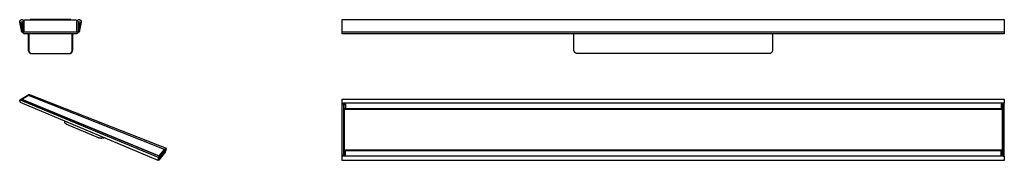
# Model space of a CAD drawing. Units: millimetres. Extents: x -252 to 789, y -89 to 60.
import ezdxf

# ---------------------------------------------------------------- set-up
doc = ezdxf.new("R2010")
doc.units = ezdxf.units.MM
doc.header["$MEASUREMENT"] = 0
doc.layers.add('Default', color=7, linetype='Continuous', true_color=0x000000)

msp = doc.modelspace()

# ---------------------------------------------------------------- linework, layer by layer
at = {"layer": 'Default', "color": 7, "true_color": 0xffffff}
for p, q in [((-251.8, 58.6), (-251.7, 58.7)), ((-251.8, 58.5), (-251.8, 58.6)), ((-251.8, 58.4), (-251.8, 58.5)), ((-251.8, 58.5), (-251.8, 58.5)), ((-251.8, 58.3), (-251.8, 58.4)), ((-251.8, 58.2), (-251.8, 58.3)), ((-251.8, 58.1), (-251.8, 58.2)), ((-251.8, 58.2), (-251.8, 58.2)), ((-251.8, 58), (-251.8, 58.1)), ((-251.8, 57.9), (-251.8, 58)), ((-251.8, 57.8), (-251.8, 57.9)), ((-251.8, 57.7), (-251.8, 57.8)), ((-251.8, 57.8), (-251.8, 57.8)), ((-251.8, 57.6), (-251.8, 57.7)), ((-249.7, 46.9), (-251.8, 57.6)), ((-251.7, 58.9), (-251.6, 59)), ((-251.7, 58.8), (-251.7, 58.9)), ((-251.7, 58.9), (-251.7, 58.9)), ((-251.7, 58.7), (-251.7, 58.8)), ((-251.6, 59), (-251.6, 59.1)), ((-251.6, 59.1), (-251.5, 59.1)), ((-251.5, 59.2), (-251.5, 59.3)), ((-251.5, 59.3), (-251.4, 59.3)), ((-251.5, 59.1), (-251.5, 59.2)), ((-251.4, 59.4), (-251.3, 59.5)), ((-251.4, 59.3), (-251.4, 59.4)), ((-251.3, 59.5), (-251.2, 59.6)), ((-251.3, 59.5), (-251.3, 59.5)), ((-251.2, 59.6), (-251.1, 59.7)), ((-251.2, 59.6), (-251.2, 59.6)), ((-251.1, 59.7), (-251.1, 59.8)), ((-251.1, 59.8), (-251, 59.8)), ((-251, 59.8), (-250.9, 59.9)), ((-250.9, 59.9), (-250.9, 59.9)), ((-250.9, 59.9), (-250.8, 59.9)), ((-250.8, 59.9), (-250.7, 60)), ((-250.7, 60), (-250.6, 60.1)), ((-250.7, 60), (-250.7, 60)), ((-250.6, 60.1), (-250.5, 60.1)), ((-248.5, 58), (-250.6, 57.8)), ((-250.6, 57.8), (-248.5, 47.1)), ((-250.5, 60.1), (-250.4, 60.2)), ((-250.5, 60.1), (-250.5, 60.1)), ((-250.4, 60.2), (-250.3, 60.2)), ((-250.3, 60.2), (-250.2, 60.2)), ((-250.2, 60.2), (-250.1, 60.3)), ((-250.2, 60.2), (-250.2, 60.2)), ((-250.1, 60.3), (-250, 60.3)), ((-250, 60.3), (-249.9, 60.3)), ((-249.9, 60.3), (-249.8, 60.3)), ((-249.8, 60.3), (-249.8, 60.3)), ((-249.8, 60.3), (-249.7, 60.3)), ((-249.7, 60.3), (-249.6, 60.3)), ((-249.6, 60.3), (-249.5, 60.3)), ((-249.5, 60.3), (-249.4, 60.3)), ((-249.4, 60.3), (-249.4, 60.3)), ((-249.4, 60.3), (-249.3, 60.3)), ((-249.3, 60.3), (-249.2, 60.3)), ((-249.2, 60.3), (-249.1, 60.3)), ((-249.1, 60.3), (-249.1, 60.3)), ((-249.1, 60.3), (-249, 60.3)), ((-249, 60.3), (-248.9, 60.2)), ((-248.9, 60.2), (-248.8, 60.2)), ((-248.8, 60.2), (-248.7, 60.2)), ((-248.7, 60.2), (-248.7, 60.2)), ((-248.7, 60.2), (-248.6, 60.1)), ((-248.6, 60.1), (-248.5, 60.1)), ((-248.5, 60.1), (-248.5, 60)), ((-248.5, 60), (-248.4, 60)), ((-248.5, 47.5), (-248.5, 58)), ((-248.4, 60), (-248.3, 60)), ((-248.3, 60), (-248.3, 59.9)), ((-248.3, 59.9), (-248.2, 59.9)), ((-248.2, 59.9), (-248.1, 59.8)), ((-248.1, 59.8), (-248.1, 59.8)), ((-248.1, 59.8), (-248, 59.7)), ((-248, 59.7), (-248, 59.7)), ((-248, 59.7), (-247.9, 59.6)), ((-247.9, 59.6), (-247.8, 59.6)), ((-247.8, 59.6), (-247.8, 59.5)), ((-247.8, 59.5), (-247.7, 59.4)), ((-247.7, 59.4), (-247.7, 59.4)), ((-247.7, 59.4), (-247.6, 59.3)), ((-247.6, 59.3), (-247.6, 59.2)), ((-247.6, 59.2), (-247.6, 59.2)), ((-247.6, 59.2), (-247.5, 59.1)), ((-247.5, 59.1), (-247.5, 59)), ((-247.5, 59), (-247.5, 59)), ((-247.5, 59), (-247.4, 58.9)), ((-247.4, 58.9), (-247.4, 58.8)), ((-247.4, 58.8), (-247.4, 58.7)), ((-247.4, 58.7), (-247.3, 58.7)), ((-247.3, 59.1), (-246.3, 60.1)), ((-247.3, 58.1), (-247.3, 59.1)), ((-247.3, 58.7), (-247.3, 58.6)), ((-247.3, 58.6), (-247.3, 58.5)), ((-247.3, 58.5), (-247.3, 58.4)), ((-247.3, 58.4), (-247.3, 58.4)), ((-247.3, 58.4), (-247.3, 58.3)), ((-247.3, 58.3), (-247.3, 58.2)), ((-247.3, 58.2), (-247.3, 58.1)), ((-247.3, 58.1), (-247.3, 58)), ((-247.3, 58), (-247.3, 47.5)), ((-246.3, 60.1), (-192.3, 60.1)), ((-240.7, 60.3), (-240.9, 60.1)), ((-197.8, 60.3), (-240.7, 60.3)), ((-197.6, 60.1), (-197.8, 60.3)), ((-192.3, 60.1), (-191.3, 59.1)), ((-191.3, 59.1), (-191.3, 58.1)), ((-191.3, 58.2), (-191.2, 58.3)), ((-191.3, 58.1), (-191.3, 58.2)), ((-191.3, 58), (-191.3, 58.1)), ((-191.3, 47.5), (-191.3, 58)), ((-191.2, 58.6), (-191.2, 58.7)), ((-191.2, 58.7), (-191.1, 58.7)), ((-191.2, 58.5), (-191.2, 58.6)), ((-191.2, 58.4), (-191.2, 58.5)), ((-191.2, 58.3), (-191.2, 58.4)), ((-191.2, 58.4), (-191.2, 58.4)), ((-191.1, 58.9), (-191.1, 59)), ((-191.1, 59), (-191, 59)), ((-191.1, 58.8), (-191.1, 58.9)), ((-191.1, 58.7), (-191.1, 58.8)), ((-191, 59.1), (-191, 59.2)), ((-191, 59.2), (-190.9, 59.2)), ((-191, 59), (-191, 59.1)), ((-190.9, 59.3), (-190.8, 59.4)), ((-190.9, 59.2), (-190.9, 59.3)), ((-190.8, 59.4), (-190.7, 59.5)), ((-190.8, 59.4), (-190.8, 59.4)), ((-190.7, 59.5), (-190.7, 59.6)), ((-190.7, 59.6), (-190.6, 59.6)), ((-190.6, 59.6), (-190.6, 59.7)), ((-190.6, 59.7), (-190.5, 59.7)), ((-190.5, 59.7), (-190.5, 59.8)), ((-190.5, 59.8), (-190.4, 59.8)), ((-190.4, 59.8), (-190.3, 59.9)), ((-190.3, 59.9), (-190.2, 60)), ((-190.3, 59.9), (-190.3, 59.9)), ((-190.2, 60), (-190.1, 60)), ((-190.1, 60), (-190, 60.1)), ((-190.1, 60), (-190.1, 60)), ((-187.9, 57.8), (-190.1, 58)), ((-190.1, 58), (-190.1, 47.5)), ((-190, 60.1), (-189.9, 60.1)), ((-190, 47.1), (-187.9, 57.8)), ((-189.9, 60.1), (-189.8, 60.2)), ((-189.8, 60.2), (-189.8, 60.2)), ((-189.8, 60.2), (-189.7, 60.2)), ((-189.7, 60.2), (-189.6, 60.2)), ((-189.6, 60.2), (-189.5, 60.3)), ((-189.5, 60.3), (-189.5, 60.3)), ((-189.5, 60.3), (-189.4, 60.3)), ((-189.4, 60.3), (-189.3, 60.3)), ((-189.3, 60.3), (-189.2, 60.3)), ((-189.2, 60.3), (-189.2, 60.3)), ((-189.2, 60.3), (-189.1, 60.3)), ((-189.1, 60.3), (-189, 60.3)), ((-189, 60.3), (-188.9, 60.3)), ((-188.9, 60.3), (-188.8, 60.3)), ((-188.8, 60.3), (-188.8, 60.3)), ((-188.8, 60.3), (-188.7, 60.3)), ((-186.7, 57.6), (-188.8, 46.9)), ((-188.7, 60.3), (-188.6, 60.3)), ((-188.6, 60.3), (-188.5, 60.3)), ((-188.5, 60.3), (-188.4, 60.3)), ((-188.4, 60.3), (-188.4, 60.2)), ((-188.4, 60.2), (-188.3, 60.2)), ((-188.3, 60.2), (-188.2, 60.2)), ((-188.2, 60.2), (-188.1, 60.2)), ((-188.1, 60.2), (-188.1, 60.1)), ((-188.1, 60.1), (-188, 60.1)), ((-188, 60.1), (-187.9, 60.1)), ((-187.9, 60.1), (-187.9, 60)), ((-187.9, 60), (-187.8, 60)), ((-187.8, 60), (-187.7, 59.9)), ((-187.7, 59.9), (-187.7, 59.9)), ((-187.7, 59.9), (-187.6, 59.9)), ((-187.6, 59.9), (-187.5, 59.8)), ((-187.5, 59.8), (-187.5, 59.8)), ((-187.5, 59.8), (-187.4, 59.7)), ((-187.4, 59.7), (-187.3, 59.6)), ((-187.3, 59.6), (-187.3, 59.6)), ((-187.3, 59.6), (-187.2, 59.5)), ((-187.2, 59.5), (-187.2, 59.5)), ((-187.2, 59.5), (-187.1, 59.4)), ((-187.1, 59.4), (-187.1, 59.3)), ((-187.1, 59.3), (-187.1, 59.3)), ((-187.1, 59.3), (-187, 59.2)), ((-187, 59.2), (-187, 59.1)), ((-187, 59.1), (-186.9, 59.1)), ((-186.9, 59.1), (-186.9, 59)), ((-186.9, 59), (-186.9, 58.9)), ((-186.9, 58.9), (-186.8, 58.9)), ((-186.8, 58.9), (-186.8, 58.8)), ((-186.8, 58.8), (-186.8, 58.7)), ((-186.8, 58.7), (-186.8, 58.6)), ((-186.8, 58.6), (-186.7, 58.5)), ((-186.7, 58.5), (-186.7, 58.5)), ((-186.7, 58.5), (-186.7, 58.4)), ((-186.7, 58.4), (-186.7, 58.3)), ((-186.7, 58.3), (-186.7, 58.2)), ((-186.7, 58.2), (-186.7, 58.2)), ((-186.7, 58.2), (-186.7, 58.1)), ((-186.7, 58.1), (-186.7, 58)), ((-186.7, 58), (-186.7, 57.9)), ((-186.7, 57.9), (-186.7, 57.8)), ((-186.7, 57.8), (-186.7, 57.8)), ((-186.7, 57.8), (-186.7, 57.7)), ((-186.7, 57.7), (-186.7, 57.6)), ((89.2, 60.3), (789.2, 60.3)), ((89.2, 46.9), (89.2, 60.3)), ((91.4, 60.3), (786.9, 60.3)), ((789.2, 60.3), (789.2, 46.9)), ((-248.5, 47.1), (-249.7, 46.9)), ((-248.5, 47.4), (-248.5, 47.5)), ((-248.5, 47.5), (-248.5, 47.5)), ((-248.4, 47.3), (-248.5, 47.4)), ((-248.4, 47.2), (-248.4, 47.3)), ((-248.4, 47.1), (-248.4, 47.2)), ((-248.4, 47), (-248.4, 47.1)), ((-248.4, 46.9), (-248.4, 47)), ((-248.4, 47), (-248.4, 47)), ((-248.3, 46.8), (-248.4, 46.9)), ((-248.3, 46.7), (-248.3, 46.8)), ((-248.3, 46.6), (-248.3, 46.7)), ((-248.3, 46.7), (-248.3, 46.7)), ((-248.2, 46.5), (-248.3, 46.6)), ((-248.2, 46.4), (-248.2, 46.5)), ((-248.1, 46.3), (-248.2, 46.4)), ((-248.2, 46.4), (-248.2, 46.4)), ((-248.1, 46.2), (-248.1, 46.3)), ((-248, 46.2), (-248.1, 46.2)), ((-248, 46.1), (-248, 46.2)), ((-247.9, 46), (-248, 46.1)), ((-247.8, 45.9), (-247.9, 46)), ((-247.9, 46), (-247.9, 46)), ((-247.8, 45.8), (-247.8, 45.9)), ((-247.7, 45.8), (-247.8, 45.8)), ((-247.6, 45.7), (-247.7, 45.8)), ((-247.5, 45.6), (-247.6, 45.7)), ((-247.6, 45.7), (-247.6, 45.7)), ((-247.4, 45.6), (-247.5, 45.6)), ((-247.4, 45.5), (-247.4, 45.6)), ((-247.3, 45.5), (-247.4, 45.5)), ((-247.3, 47.5), (-191.3, 47.5)), ((-247.2, 45.4), (-247.3, 45.5)), ((-247.1, 45.4), (-247.2, 45.4)), ((-247.2, 45.4), (-247.2, 45.4)), ((-247, 45.3), (-247.1, 45.4)), ((-246.9, 45.3), (-247, 45.3)), ((-246.8, 45.2), (-246.9, 45.3)), ((-246.9, 45.3), (-246.9, 45.3)), ((-246.7, 45.2), (-246.8, 45.2)), ((-246.6, 45.2), (-246.7, 45.2)), ((-246.5, 45.2), (-246.6, 45.2)), ((-246.4, 45.2), (-246.5, 45.2)), ((-246.5, 45.2), (-246.5, 45.2)), ((-246.3, 45.1), (-246.4, 45.2)), ((-246.2, 45.1), (-246.3, 45.1)), ((-246.1, 45.1), (-246.2, 45.1)), ((-192.5, 45.1), (-246.1, 45.1)), ((-246.1, 45.1), (-246.1, 45.1)), ((-242.7, 45.1), (-242.7, 28.1)), ((-242.3, 45.1), (-242.3, 28.1)), ((-196.3, 28.1), (-196.3, 45.1)), ((-195.8, 28.1), (-195.8, 45.1)), ((-192.4, 45.1), (-192.5, 45.1)), ((-192.3, 45.1), (-192.4, 45.1)), ((-192.2, 45.1), (-192.3, 45.1)), ((-192.1, 45.2), (-192.2, 45.1)), ((-192, 45.2), (-192.1, 45.2)), ((-191.9, 45.2), (-192, 45.2)), ((-192, 45.2), (-192, 45.2)), ((-191.8, 45.2), (-191.9, 45.2)), ((-191.7, 45.3), (-191.8, 45.2)), ((-191.6, 45.3), (-191.7, 45.3)), ((-191.5, 45.3), (-191.6, 45.3)), ((-191.6, 45.3), (-191.6, 45.3)), ((-191.4, 45.4), (-191.5, 45.3)), ((-191.3, 45.4), (-191.4, 45.4)), ((-191.2, 45.5), (-191.3, 45.5)), ((-191.3, 45.5), (-191.3, 45.4)), ((-191.1, 45.5), (-191.2, 45.5)), ((-191, 45.6), (-191.1, 45.5)), ((-190.9, 45.7), (-191, 45.6)), ((-191, 45.6), (-191, 45.6)), ((-190.8, 45.8), (-190.9, 45.8)), ((-190.9, 45.8), (-190.9, 45.7)), ((-190.7, 45.9), (-190.8, 45.8)), ((-190.6, 46), (-190.7, 45.9)), ((-190.7, 45.9), (-190.7, 45.9)), ((-190.5, 46.1), (-190.6, 46.1)), ((-190.6, 46.1), (-190.6, 46)), ((-190.4, 46.3), (-190.5, 46.2)), ((-190.5, 46.2), (-190.5, 46.1)), ((-190.3, 46.4), (-190.4, 46.3)), ((-190.4, 46.3), (-190.4, 46.3)), ((-190.2, 46.6), (-190.3, 46.6)), ((-190.3, 46.6), (-190.3, 46.5)), ((-190.3, 46.5), (-190.3, 46.4)), ((-190.1, 47), (-190.2, 46.9)), ((-190.2, 46.9), (-190.2, 46.8)), ((-190.2, 46.8), (-190.2, 46.7)), ((-190.2, 46.7), (-190.2, 46.6)), ((-190.1, 47.5), (-190.1, 47.5)), ((-190.1, 47.5), (-190.1, 47.4)), ((-190.1, 47.4), (-190.1, 47.3)), ((-190.1, 47.3), (-190.1, 47.2)), ((-190.1, 47.2), (-190.1, 47.1)), ((-190.1, 47.1), (-190.1, 47)), ((-190.1, 47), (-190.1, 47)), ((-188.8, 46.9), (-190, 47.1)), ((89.2, 45.1), (89.2, 46.9)), ((789.2, 46.9), (89.2, 46.9)), ((789.2, 45.1), (89.2, 45.1)), ((334.2, 28.1), (334.2, 45.1)), ((544.2, 45.1), (544.2, 28.1)), ((789.2, 46.9), (789.2, 45.1)), ((-242.7, 28.1), (-242.7, 28)), ((-242.7, 28), (-242.7, 27.9)), ((-242.7, 27.9), (-242.7, 27.7)), ((-242.7, 27.7), (-242.7, 27.6)), ((-242.7, 27.6), (-242.7, 27.5)), ((-242.7, 27.5), (-242.6, 27.4)), ((-242.6, 27.4), (-242.6, 27.2)), ((-242.6, 27.2), (-242.6, 27.1)), ((-242.6, 27.1), (-242.6, 27)), ((-242.6, 27), (-242.5, 26.9)), ((-242.5, 26.9), (-242.5, 26.7)), ((-242.5, 26.7), (-242.4, 26.6)), ((-242.4, 26.6), (-242.4, 26.5)), ((-242.4, 26.5), (-242.3, 26.4)), ((-242.3, 28.1), (-242.3, 28)), ((-242.3, 28), (-242.2, 27.9)), ((-242.3, 26.4), (-242.3, 26.2)), ((-242.3, 26.2), (-242.2, 26.1)), ((-242.2, 27.9), (-242.2, 27.7)), ((-242.2, 27.7), (-242.2, 27.6)), ((-242.2, 27.6), (-242.2, 27.4)), ((-242.2, 27.4), (-242.2, 27.3)), ((-242.2, 27.3), (-242.1, 27.2)), ((-242.2, 26.1), (-242.2, 26)), ((-242.2, 26), (-242.1, 25.9)), ((-242.1, 27.2), (-242.1, 27)), ((-242.1, 27), (-242.1, 26.9)), ((-242.1, 26.9), (-242, 26.8)), ((-242.1, 25.9), (-242, 25.8)), ((-242, 26.8), (-242, 26.6)), ((-242, 26.6), (-241.9, 26.5)), ((-242, 25.8), (-241.9, 25.7)), ((-241.9, 26.5), (-241.9, 26.4)), ((-241.9, 26.4), (-241.8, 26.3)), ((-241.9, 25.7), (-241.9, 25.6)), ((-241.9, 25.6), (-241.8, 25.5)), ((-241.8, 26.3), (-241.7, 26.1)), ((-241.8, 25.5), (-241.7, 25.4)), ((-241.7, 26.1), (-241.7, 26)), ((-241.7, 26), (-241.6, 25.9)), ((-241.7, 25.4), (-241.6, 25.3)), ((-241.6, 25.9), (-241.5, 25.8)), ((-241.6, 25.3), (-241.5, 25.2)), ((-241.5, 25.8), (-241.4, 25.7)), ((-241.5, 25.2), (-241.4, 25.1)), ((-241.4, 25.7), (-241.3, 25.6)), ((-241.4, 25.1), (-241.3, 25)), ((-241.3, 25.6), (-241.2, 25.5)), ((-241.3, 25), (-241.2, 25)), ((-241.2, 25.5), (-241.1, 25.4)), ((-241.2, 25), (-241.1, 24.9)), ((-241.1, 25.4), (-241.1, 25.3)), ((-241.1, 25.3), (-241, 25.2)), ((-241.1, 24.9), (-241, 24.8)), ((-241, 25.2), (-240.8, 25.1)), ((-241, 24.8), (-240.9, 24.7)), ((-240.9, 24.7), (-240.8, 24.7)), ((-240.8, 25.1), (-240.7, 25)), ((-240.8, 24.7), (-240.7, 24.6)), ((-240.7, 25), (-240.6, 24.9)), ((-240.7, 24.6), (-240.5, 24.6)), ((-240.6, 24.9), (-240.5, 24.8)), ((-240.5, 24.8), (-240.4, 24.8)), ((-240.5, 24.6), (-240.4, 24.5)), ((-240.4, 24.8), (-240.3, 24.7)), ((-240.4, 24.5), (-240.3, 24.4)), ((-240.3, 24.7), (-240.2, 24.6)), ((-240.3, 24.4), (-240.2, 24.4)), ((-240.2, 24.6), (-240, 24.6)), ((-240.2, 24.4), (-240.1, 24.4)), ((-240.1, 24.4), (-239.9, 24.3)), ((-240, 24.6), (-239.9, 24.5)), ((-239.9, 24.5), (-239.8, 24.4)), ((-239.9, 24.3), (-239.8, 24.3)), ((-239.8, 24.4), (-239.7, 24.4)), ((-239.8, 24.3), (-239.7, 24.3)), ((-239.7, 24.4), (-239.5, 24.3)), ((-239.7, 24.3), (-239.3, 24.3)), ((-239.5, 24.3), (-239.4, 24.3)), ((-239.4, 24.3), (-239.3, 24.3)), ((-239.3, 24.3), (-199.3, 24.3)), ((-199.3, 24.3), (-198.8, 24.3)), ((-199.3, 24.3), (-199.1, 24.3)), ((-199.1, 24.3), (-199, 24.3)), ((-199, 24.3), (-198.9, 24.4)), ((-198.9, 24.4), (-198.7, 24.4)), ((-198.8, 24.3), (-198.7, 24.3)), ((-198.7, 24.4), (-198.6, 24.5)), ((-198.7, 24.3), (-198.6, 24.3)), ((-198.6, 24.5), (-198.5, 24.6)), ((-198.6, 24.3), (-198.4, 24.4)), ((-198.5, 24.6), (-198.4, 24.6)), ((-198.4, 24.6), (-198.2, 24.7)), ((-198.4, 24.4), (-198.3, 24.4)), ((-198.3, 24.4), (-198.2, 24.5)), ((-198.2, 24.7), (-198.1, 24.8)), ((-198.2, 24.5), (-198.1, 24.5)), ((-198.1, 24.8), (-198, 24.8)), ((-198.1, 24.5), (-197.9, 24.6)), ((-198, 24.8), (-197.9, 24.9)), ((-197.9, 24.9), (-197.8, 25)), ((-197.9, 24.6), (-197.8, 24.7)), ((-197.8, 25), (-197.7, 25.1)), ((-197.8, 24.7), (-197.7, 24.7)), ((-197.7, 25.1), (-197.6, 25.2)), ((-197.7, 24.7), (-197.6, 24.8)), ((-197.6, 25.2), (-197.5, 25.3)), ((-197.6, 24.8), (-197.5, 24.9)), ((-197.5, 25.3), (-197.4, 25.4)), ((-197.5, 24.9), (-197.4, 25)), ((-197.4, 25.4), (-197.3, 25.5)), ((-197.4, 25), (-197.3, 25)), ((-197.3, 25.5), (-197.2, 25.6)), ((-197.3, 25), (-197.2, 25.1)), ((-197.2, 25.6), (-197.1, 25.7)), ((-197.2, 25.1), (-197.1, 25.2)), ((-197.1, 25.7), (-197, 25.8)), ((-197.1, 25.2), (-197, 25.3)), ((-197, 25.8), (-196.9, 25.9)), ((-197, 25.3), (-196.9, 25.4)), ((-196.9, 26), (-196.8, 26.1)), ((-196.9, 25.9), (-196.9, 26)), ((-196.9, 25.4), (-196.8, 25.5)), ((-196.8, 26.1), (-196.7, 26.3)), ((-196.8, 25.5), (-196.7, 25.6)), ((-196.7, 26.4), (-196.6, 26.5)), ((-196.7, 26.3), (-196.7, 26.4)), ((-196.7, 25.6), (-196.6, 25.7)), ((-196.6, 26.5), (-196.5, 26.6)), ((-196.6, 25.7), (-196.5, 25.8)), ((-196.5, 26.9), (-196.4, 27)), ((-196.5, 26.8), (-196.5, 26.9)), ((-196.5, 26.6), (-196.5, 26.8)), ((-196.5, 25.9), (-196.4, 26.1)), ((-196.5, 25.8), (-196.5, 25.9)), ((-196.4, 27.2), (-196.3, 27.3)), ((-196.4, 27), (-196.4, 27.2)), ((-196.4, 26.1), (-196.3, 26.2)), ((-196.3, 28), (-196.3, 28.1)), ((-196.3, 27.9), (-196.3, 28)), ((-196.3, 27.7), (-196.3, 27.9)), ((-196.3, 27.6), (-196.3, 27.7)), ((-196.3, 27.4), (-196.3, 27.6)), ((-196.3, 27.3), (-196.3, 27.4)), ((-196.3, 26.3), (-196.2, 26.4)), ((-196.3, 26.2), (-196.3, 26.3)), ((-196.2, 26.4), (-196.1, 26.5)), ((-196.1, 26.7), (-196, 26.8)), ((-196.1, 26.5), (-196.1, 26.7)), ((-196, 27.1), (-195.9, 27.2)), ((-196, 26.9), (-196, 27.1)), ((-196, 26.8), (-196, 26.9)), ((-195.9, 27.7), (-195.8, 27.9)), ((-195.9, 27.6), (-195.9, 27.7)), ((-195.9, 27.5), (-195.9, 27.6)), ((-195.9, 27.3), (-195.9, 27.5)), ((-195.9, 27.2), (-195.9, 27.3)), ((-195.8, 28), (-195.8, 28.1)), ((-195.8, 27.9), (-195.8, 28)), ((334.2, 28), (334.2, 28.1)), ((334.2, 27.9), (334.2, 28)), ((334.2, 27.7), (334.2, 27.9)), ((334.2, 27.6), (334.2, 27.7)), ((334.2, 27.4), (334.2, 27.6)), ((334.3, 27.3), (334.2, 27.4)), ((334.3, 27.2), (334.3, 27.3)), ((334.3, 27), (334.3, 27.2)), ((334.4, 26.9), (334.3, 27)), ((334.4, 26.8), (334.4, 26.9)), ((334.5, 26.6), (334.4, 26.8)), ((334.5, 26.5), (334.5, 26.6)), ((334.6, 26.4), (334.5, 26.5)), ((334.6, 26.3), (334.6, 26.4)), ((334.7, 26.1), (334.6, 26.3)), ((334.8, 26), (334.7, 26.1)), ((334.8, 25.9), (334.8, 26)), ((334.9, 25.8), (334.8, 25.9)), ((335, 25.7), (334.9, 25.8)), ((335.1, 25.6), (335, 25.7)), ((335.2, 25.5), (335.1, 25.6)), ((335.3, 25.4), (335.2, 25.5)), ((335.4, 25.3), (335.3, 25.4)), ((335.5, 25.2), (335.4, 25.3)), ((335.6, 25.1), (335.5, 25.2)), ((335.7, 25), (335.6, 25.1)), ((335.8, 24.9), (335.7, 25)), ((335.9, 24.8), (335.8, 24.9)), ((336, 24.8), (335.9, 24.8)), ((336.1, 24.7), (336, 24.8)), ((336.3, 24.6), (336.1, 24.7)), ((336.4, 24.6), (336.3, 24.6)), ((336.5, 24.5), (336.4, 24.6)), ((336.6, 24.4), (336.5, 24.5)), ((336.8, 24.4), (336.6, 24.4)), ((336.9, 24.3), (336.8, 24.4)), ((337, 24.3), (336.9, 24.3)), ((337.2, 24.3), (337, 24.3)), ((541.2, 24.3), (337.2, 24.3)), ((541.3, 24.3), (541.2, 24.3)), ((541.4, 24.3), (541.3, 24.3)), ((541.6, 24.4), (541.4, 24.3)), ((541.7, 24.4), (541.6, 24.4)), ((541.8, 24.5), (541.7, 24.4)), ((541.9, 24.6), (541.8, 24.5)), ((542.1, 24.6), (541.9, 24.6)), ((542.2, 24.7), (542.1, 24.6)), ((542.3, 24.8), (542.2, 24.7)), ((542.4, 24.8), (542.3, 24.8)), ((542.5, 24.9), (542.4, 24.8)), ((542.6, 25), (542.5, 24.9)), ((542.8, 25.1), (542.6, 25)), ((542.9, 25.2), (542.8, 25.1)), ((543, 25.3), (542.9, 25.2)), ((543.1, 25.4), (543, 25.3)), ((543.2, 25.5), (543.1, 25.4)), ((543.3, 25.7), (543.2, 25.6)), ((543.2, 25.6), (543.2, 25.5)), ((543.4, 25.8), (543.3, 25.7)), ((543.5, 25.9), (543.4, 25.8)), ((543.6, 26), (543.5, 25.9)), ((543.7, 26.3), (543.6, 26.1)), ((543.6, 26.1), (543.6, 26)), ((543.8, 26.4), (543.7, 26.3)), ((543.9, 26.6), (543.8, 26.5)), ((543.8, 26.5), (543.8, 26.4)), ((544, 26.9), (543.9, 26.8)), ((543.9, 26.8), (543.9, 26.6)), ((544.1, 27.3), (544, 27.2)), ((544, 27.2), (544, 27)), ((544, 27), (544, 26.9)), ((544.2, 27.9), (544.1, 27.7)), ((544.1, 27.7), (544.1, 27.6)), ((544.1, 27.6), (544.1, 27.4)), ((544.1, 27.4), (544.1, 27.3)), ((544.2, 28.1), (544.2, 28)), ((544.2, 28), (544.2, 27.9)), ((-242, -19.4), (-251, -24.6)), ((-250.8, -24.7), (-241.9, -19.5)), ((-242.6, -20), (-249.7, -24.2)), ((-98.9, -77.5), (-242.6, -20)), ((-241.9, -19.5), (-242, -19.4)), ((-241.7, -19.6), (-241.9, -19.5)), ((-241.8, -19.4), (-241.8, -19.3)), ((-241.8, -19.3), (-241.8, -19.3)), ((-241.8, -19.3), (-241.7, -19.3)), ((-241.8, -19.5), (-241.8, -19.4)), ((-241.8, -19.4), (-241.8, -19.4)), ((-241.8, -19.4), (-241.8, -19.4)), ((-241.8, -19.4), (-241.8, -19.4)), ((-241.8, -19.4), (-241.8, -19.4)), ((-241.8, -19.5), (-241.8, -19.5)), ((-241.7, -19.2), (-241.6, -19.1)), ((-241.7, -19.3), (-241.7, -19.2)), ((-241.7, -19.2), (-241.7, -19.2)), ((-241.7, -19.2), (-241.7, -19.2)), ((-241.7, -19.2), (-241.7, -19.2)), ((-241.7, -19.2), (-241.7, -19.2)), ((-241.7, -19.2), (-241.7, -19.2)), ((-241.7, -19.3), (-241.7, -19.3)), ((-241.7, -19.3), (-241.7, -19.3)), ((-241.5, -20.5), (-241.7, -19.6)), ((-241.6, -19.1), (-241.6, -19.1)), ((-241.6, -19.1), (-241.6, -19.1)), ((-241.6, -19.1), (-241.6, -19.1)), ((-241.6, -19.1), (-241.6, -19.1)), ((-241.6, -19.1), (-241.6, -19.1)), ((-241.6, -19.1), (-241.6, -19.1)), ((-241.6, -19.1), (-241.5, -19.1)), ((-241.5, -19.1), (-241.5, -19)), ((-241.5, -19), (-241.5, -19)), ((-241.5, -19), (-241.5, -19)), ((-241.5, -19), (-241.5, -19)), ((-241.5, -19), (-241.5, -19)), ((-241.5, -19), (-241.5, -19)), ((-241.5, -19), (-241.5, -19)), ((-241.5, -19), (-241.4, -19)), ((-241.4, -19), (-241.4, -19)), ((-241.4, -19), (-241.4, -19)), ((-241.4, -19), (-241.4, -19)), ((-241.4, -19), (-241.4, -19)), ((-241.4, -19), (-241.4, -19)), ((-241.4, -19), (-241.4, -19)), ((-241.4, -19), (-241.4, -19)), ((-241.4, -19), (-241.4, -19)), ((-241.4, -19), (-241.4, -19)), ((-241.4, -19), (-241.4, -19)), ((-241.4, -19), (-241.3, -19)), ((-241.3, -19), (-241.3, -19)), ((-241.3, -19), (-241.3, -19)), ((-241.3, -19), (-241.3, -19)), ((-241.3, -19), (-241.3, -19)), ((-241.3, -19), (-241.3, -19)), ((-241.3, -19), (-241.3, -19)), ((-241.3, -19), (-241.3, -19)), ((-241.3, -19), (-241.3, -19)), ((-241.3, -19), (-97.1, -76.2)), ((-251.8, -25.3), (-251.8, -25.2)), ((-251.8, -25.2), (-251.8, -25.2)), ((-251.8, -25.2), (-251.8, -25.2)), ((-251.8, -25.2), (-251.7, -25.2)), ((-251.8, -25.4), (-251.8, -25.3)), ((-251.8, -25.3), (-251.8, -25.3)), ((-251.8, -25.3), (-251.8, -25.3)), ((-251.8, -25.3), (-251.8, -25.3)), ((-251.8, -25.3), (-251.8, -25.3)), ((-251.8, -25.5), (-251.8, -25.4)), ((-251.8, -25.4), (-251.8, -25.4)), ((-251.8, -25.4), (-251.8, -25.4)), ((-251.8, -25.4), (-251.8, -25.4)), ((-251.8, -25.4), (-251.8, -25.4)), ((-251.8, -25.6), (-251.8, -25.5)), ((-251.8, -25.5), (-251.8, -25.5)), ((-251.8, -25.5), (-251.8, -25.5)), ((-251.8, -25.5), (-251.8, -25.5)), ((-251.8, -25.5), (-251.8, -25.5)), ((-251.8, -25.7), (-251.8, -25.6)), ((-251.8, -25.6), (-251.8, -25.6)), ((-251.8, -25.6), (-251.8, -25.6)), ((-251.8, -25.6), (-251.8, -25.6)), ((-251.8, -25.6), (-251.8, -25.6)), ((-251.1, -27.6), (-251.8, -25.7)), ((-251.8, -25.7), (-251.8, -25.7)), ((-251.7, -25.1), (-251.7, -25)), ((-251.7, -25), (-251.6, -25)), ((-251.7, -25.2), (-251.7, -25.1)), ((-251.7, -25.1), (-251.7, -25.1)), ((-251.7, -25.1), (-251.7, -25.1)), ((-251.7, -25.1), (-251.7, -25.1)), ((-251.7, -25.1), (-251.7, -25.1)), ((-251.7, -25.2), (-251.7, -25.2)), ((-251.6, -25), (-251.6, -24.9)), ((-251.6, -24.9), (-251.5, -24.9)), ((-251.6, -25), (-251.6, -25)), ((-251.6, -25), (-251.6, -25)), ((-251.6, -25), (-251.6, -25)), ((-251.6, -25), (-251.6, -25)), ((-251.5, -24.9), (-251.5, -24.9)), ((-251.5, -24.9), (-251.5, -24.9)), ((-251.5, -24.9), (-251.5, -24.9)), ((-251.5, -24.9), (-251.5, -24.9)), ((-251.5, -24.9), (-251.5, -24.9)), ((-251.5, -24.9), (-251.5, -24.9)), ((-251.5, -24.9), (-251.5, -24.9)), ((-251.5, -24.9), (-251.5, -24.9)), ((-251.5, -24.9), (-251.5, -24.9)), ((-251.5, -24.9), (-251.4, -24.9)), ((-251.4, -24.9), (-251.4, -24.9)), ((-251.4, -24.9), (-251.4, -24.9)), ((-251.4, -24.9), (-251.4, -24.9)), ((-251.4, -24.9), (-251.4, -24.9)), ((-251.4, -24.9), (-251.4, -24.9)), ((-251.4, -24.9), (-251.4, -24.9)), ((-251.4, -24.9), (-251.4, -24.9)), ((-251.4, -24.9), (-251.3, -24.9)), ((-251.3, -24.9), (-251.3, -24.9)), ((-251.3, -24.9), (-251.3, -24.9)), ((-251.3, -24.9), (-251.3, -24.9)), ((-251.3, -24.9), (-251.3, -24.9)), ((-251.3, -24.9), (-251.3, -24.9)), ((-251.3, -24.9), (-251.3, -24.9)), ((-251.3, -24.9), (-251.3, -24.9)), ((-251.3, -24.9), (-251.3, -24.9)), ((-251.3, -24.9), (-251.2, -24.9)), ((-251.2, -24.9), (-251.2, -24.9)), ((-251.2, -24.9), (-104.6, -85.9)), ((-251.1, -24.9), (-251, -24.6)), ((-251.1, -24.9), (-251.1, -24.9)), ((-250.9, -25), (-251.1, -24.9)), ((-105.3, -89), (-251.1, -27.6)), ((-251, -24.6), (-250.8, -24.7)), ((-250.8, -24.7), (-250.9, -25)), ((-250.9, -25), (-250.9, -25)), ((-249.8, -24.5), (-249.7, -24.2)), ((-249.6, -25.6), (-249.8, -24.5)), ((-104.4, -84.7), (-249.8, -24.5)), ((-249.7, -24.2), (-104.3, -84.3)), ((89.2, -28.4), (89.2, -23.9)), ((89.2, -23.9), (789.2, -23.9)), ((89.2, -29.4), (89.2, -28.4)), ((89.2, -28.4), (90.4, -28.4)), ((89.2, -84.4), (89.2, -29.4)), ((90.4, -29.4), (89.2, -29.4)), ((90.4, -28.4), (90.4, -83.4)), ((788, -28.4), (90.4, -28.4)), ((91.4, -34), (91.4, -29.2)), ((91.4, -29.2), (92.6, -29.2)), ((92.6, -29.2), (92.6, -34)), ((786.9, -29.2), (785.7, -29.2)), ((785.7, -29.2), (785.7, -34)), ((786.9, -34), (786.9, -29.2)), ((789.2, -28.4), (788, -28.4)), ((788, -28.4), (788, -83.4)), ((788, -29.4), (789.2, -29.4)), ((789.2, -23.9), (789.2, -28.4)), ((789.2, -29.4), (789.2, -28.4)), ((789.2, -84.4), (789.2, -29.4)), ((91.4, -35), (91.4, -34)), ((91.4, -34), (786.9, -34)), ((786.9, -35), (91.4, -35)), ((91.4, -35), (91.4, -77.9)), ((786.9, -34), (786.9, -77.9)), ((-204.2, -48.2), (-204.3, -47.3)), ((-204.2, -48.3), (-204.2, -48.2)), ((-204.2, -48.4), (-204.2, -48.3)), ((-204.2, -48.3), (-204.2, -48.3)), ((-204.1, -48.5), (-204.2, -48.4)), ((-204.1, -48.6), (-204.1, -48.5)), ((-204.1, -48.7), (-204.1, -48.6)), ((-204.1, -48.8), (-204.1, -48.7)), ((-204, -48.9), (-204.1, -48.8)), ((-204, -49), (-204, -48.9)), ((-203.9, -49.1), (-204, -49)), ((-203.9, -49.2), (-203.9, -49.1)), ((-203.9, -49.3), (-203.9, -49.2)), ((-203.8, -49.4), (-203.9, -49.3)), ((-203.7, -49.5), (-203.8, -49.4)), ((-203.8, -49.4), (-203.8, -49.4)), ((-203.6, -49.6), (-203.7, -49.5)), ((-203.6, -49.7), (-203.6, -49.6)), ((-203.5, -49.8), (-203.6, -49.7)), ((-203.4, -49.8), (-203.5, -49.8)), ((-203.4, -49.9), (-203.4, -49.8)), ((-203.3, -50), (-203.4, -49.9)), ((-203.2, -50), (-203.3, -50)), ((-203.1, -50.1), (-203.2, -50)), ((-203.1, -50.2), (-203.1, -50.1)), ((-203, -50.3), (-203.1, -50.2)), ((-202.8, -50.4), (-203, -50.3)), ((-202.7, -50.4), (-202.8, -50.4)), ((-202.6, -50.5), (-202.7, -50.4)), ((-202.4, -50.6), (-202.6, -50.5)), ((-202.3, -50.7), (-202.4, -50.6)), ((-202.1, -50.8), (-202.3, -50.7)), ((-202, -50.8), (-202.1, -50.8)), ((-168.6, -65.1), (-202, -50.8)), ((-168.3, -65.2), (-168.6, -65.1)), ((-168.1, -65.2), (-168.3, -65.2)), ((-167.8, -65.3), (-168.1, -65.2)), ((-167.5, -65.4), (-167.8, -65.3)), ((-167.2, -65.5), (-167.5, -65.4)), ((-166.9, -65.5), (-167.2, -65.5)), ((-166.7, -65.6), (-166.9, -65.5)), ((-166.4, -65.6), (-166.7, -65.6)), ((-166.1, -65.6), (-166.4, -65.6)), ((-165.8, -65.6), (-166.1, -65.6)), ((-165.5, -65.7), (-165.8, -65.6)), ((-165.2, -65.7), (-165.5, -65.7)), ((-164.9, -65.6), (-165.2, -65.7)), ((-164.7, -65.6), (-164.9, -65.6)), ((-164.4, -65.6), (-164.7, -65.6)), ((-164.1, -65.6), (-164.4, -65.6)), ((-163.9, -65.5), (-164.1, -65.6)), ((-163.6, -65.5), (-163.9, -65.5)), ((-163.4, -65.4), (-163.6, -65.5)), ((-163.1, -65.3), (-163.4, -65.4)), ((-162.9, -65.3), (-163.1, -65.3)), ((-162.7, -65.2), (-162.9, -65.3)), ((-162.4, -65.1), (-162.7, -65.2)), ((-162.2, -65), (-162.4, -65.1)), ((-104.9, -88.5), (-98, -79.5)), ((-98.2, -80.2), (-104.8, -88.8)), ((-104.7, -85.4), (-98, -76.8)), ((-97.6, -76.9), (-104.4, -85.5)), ((-104.3, -84.3), (-98.9, -77.5)), ((-98.9, -78), (-98.8, -77.5)), ((-98.8, -77.5), (-98.9, -77.5)), ((-98.1, -80.1), (-98.2, -80.2)), ((-98, -79.9), (-98.1, -80)), ((-98.1, -80), (-98.1, -80.1)), ((-98.1, -80.1), (-98.1, -80.1)), ((-98, -76.8), (-97.6, -76.9)), ((-98, -79.5), (-97.6, -77)), ((-97.9, -79.7), (-98, -79.8)), ((-98, -79.8), (-98, -79.9)), ((-98, -79.9), (-98, -79.9)), ((-97.8, -79.4), (-97.9, -79.5)), ((-97.9, -79.5), (-97.9, -79.6)), ((-97.9, -79.6), (-97.9, -79.7)), ((-97.9, -79.7), (-97.9, -79.7)), ((-97.8, -79.4), (-97.2, -76.7)), ((-97.4, -77), (-97.8, -79.3)), ((-97.7, -79.2), (-97.8, -79.4)), ((-97.8, -79.3), (-97.8, -79.4)), ((-97.8, -79.4), (-97.8, -79.4)), ((-97.8, -79.4), (-97.8, -79.4)), ((-97.1, -76.6), (-97.7, -79.2)), ((-97.6, -77), (-97.6, -76.9)), ((-97.6, -77.1), (-97.5, -77)), ((-97.6, -77.2), (-97.6, -77.1)), ((-97.6, -77.1), (-97.6, -77.1)), ((-97.5, -76.8), (-97.4, -76.7)), ((-97.5, -76.9), (-97.5, -76.8)), ((-97.5, -77), (-97.5, -76.9)), ((-97.5, -76.9), (-97.5, -76.9)), ((-97.4, -76.7), (-97.2, -76.3)), ((-97.2, -76.7), (-97.4, -77)), ((-97.2, -76.3), (-97.2, -76.3)), ((-97.2, -76.3), (-97.2, -76.3)), ((-97.2, -76.3), (-97.2, -76.3)), ((-97.2, -76.3), (-97.2, -76.3)), ((-97.2, -76.3), (-97.2, -76.3)), ((-97.2, -76.3), (-97.2, -76.3)), ((-97.2, -76.3), (-97.2, -76.3)), ((-97.2, -76.3), (-97.2, -76.3)), ((-97.2, -76.3), (-97.2, -76.3)), ((-97.2, -76.3), (-97.2, -76.3)), ((-97.2, -76.3), (-97.2, -76.3)), ((-97.2, -76.3), (-97.2, -76.3)), ((-97.2, -76.3), (-97.2, -76.3)), ((-97.2, -76.3), (-97.2, -76.3)), ((-97.2, -76.3), (-97.2, -76.3)), ((-97.2, -76.3), (-97.2, -76.3)), ((-97.2, -76.3), (-97.2, -76.3)), ((-97.2, -76.3), (-97.2, -76.3)), ((-97.2, -76.3), (-97.2, -76.3)), ((-97.2, -76.3), (-97.2, -76.3)), ((-97.2, -76.3), (-97.2, -76.3)), ((-97.2, -76.3), (-97.2, -76.3)), ((-97.2, -76.3), (-97.2, -76.3)), ((-97.2, -76.3), (-97.2, -76.3)), ((-97.2, -76.3), (-97.2, -76.3)), ((-97.2, -76.3), (-97.2, -76.3)), ((-97.2, -76.3), (-97.2, -76.3)), ((-97.2, -76.3), (-97.2, -76.3)), ((-97.2, -76.3), (-97.1, -76.3)), ((-97.1, -76.3), (-97.1, -76.3)), ((-97.1, -76.3), (-97.1, -76.3)), ((-97.1, -76.3), (-97.1, -76.3)), ((-97.1, -76.3), (-97.1, -76.3)), ((-97.1, -76.3), (-97.1, -76.3)), ((-97.1, -76.3), (-97.1, -76.3)), ((-97.1, -76.3), (-97.1, -76.3)), ((-97.1, -76.3), (-97.1, -76.3)), ((-97.1, -76.3), (-97.1, -76.3)), ((-97.1, -76.3), (-97.1, -76.3)), ((-97.1, -76.3), (-97.1, -76.3)), ((-97.1, -76.3), (-97.1, -76.3)), ((-97.1, -76.3), (-97.1, -76.3)), ((-97.1, -76.3), (-97.1, -76.3)), ((-97.1, -76.3), (-97.1, -76.3)), ((-97.1, -76.3), (-97.1, -76.3)), ((-97.1, -76.3), (-97.1, -76.3)), ((-97.1, -76.3), (-97.1, -76.3)), ((-97.1, -76.3), (-97.1, -76.3)), ((-97.1, -76.3), (-97.1, -76.3)), ((-97.1, -76.3), (-97.1, -76.3)), ((-97.1, -76.3), (-97.1, -76.3)), ((-97.1, -76.3), (-97.1, -76.3)), ((-97.1, -76.3), (-97.1, -76.3)), ((-97.1, -76.3), (-97.1, -76.3)), ((-97.1, -76.3), (-97.1, -76.3)), ((-97.1, -76.3), (-97.1, -76.3)), ((-97.1, -76.3), (-97.1, -76.3)), ((-97.1, -76.3), (-97.1, -76.3)), ((-97.1, -76.3), (-97.1, -76.3)), ((-97.1, -76.3), (-97.1, -76.3)), ((-97.1, -76.3), (-97, -76.3)), ((-97, -76.3), (-97.1, -76.6)), ((91.4, -77.9), (786.9, -77.9)), ((91.4, -78.9), (91.4, -77.9)), ((91.4, -78.9), (91.4, -83.7)), ((786.9, -78.9), (91.4, -78.9)), ((92.6, -83.7), (92.6, -78.9)), ((785.7, -83.7), (785.7, -78.9)), ((786.9, -77.9), (786.9, -78.9)), ((786.9, -78.9), (786.9, -83.7)), ((-105.3, -89), (-105.2, -87)), ((-105.1, -88.8), (-105.3, -89)), ((-105.2, -87), (-105.1, -86.5)), ((-105, -88.9), (-105.2, -88.9)), ((-105.1, -88.7), (-104.7, -86.4)), ((-105.1, -86.5), (-105, -86.5)), ((-105, -86.8), (-105.1, -88.8)), ((-105.1, -88.8), (-105.1, -88.7)), ((-105.1, -88.7), (-105.1, -88.7)), ((-105.1, -88.7), (-105.1, -88.7)), ((-105.1, -88.7), (-105.1, -88.7)), ((-105.1, -88.7), (-105.1, -88.7)), ((-105.1, -88.7), (-105.1, -88.7)), ((-105.1, -88.7), (-105.1, -88.7)), ((-105.1, -88.7), (-105.1, -88.7)), ((-105.1, -88.7), (-105.1, -88.7)), ((-105.1, -88.7), (-105.1, -88.7)), ((-105.1, -88.7), (-105.1, -88.7)), ((-105.1, -88.7), (-105.1, -88.7)), ((-105.1, -88.7), (-105.1, -88.7)), ((-105.1, -88.7), (-105.1, -88.7)), ((-105.1, -88.7), (-105.1, -88.7)), ((-105.1, -88.7), (-105.1, -88.7)), ((-105.1, -88.7), (-105.1, -88.7)), ((-105.1, -88.7), (-105.1, -88.7)), ((-105.1, -88.7), (-105.1, -88.7)), ((-105.1, -88.7), (-105.1, -88.7)), ((-105.1, -88.7), (-105.1, -88.7)), ((-105.1, -88.7), (-105.1, -88.7)), ((-105.1, -88.7), (-105.1, -88.7)), ((-105.1, -88.9), (-105.1, -88.8)), ((-105.1, -88.8), (-105.1, -88.8)), ((-105.1, -88.8), (-105.1, -88.8)), ((-105.1, -88.8), (-105.1, -88.8)), ((-105.1, -88.8), (-105.1, -88.8)), ((-105.1, -88.8), (-105.1, -88.8)), ((-105.1, -88.8), (-105.1, -88.8)), ((-105.1, -88.8), (-105.1, -88.8)), ((-105.1, -88.8), (-105.1, -88.8)), ((-105.1, -88.8), (-105.1, -88.8)), ((-105.1, -88.8), (-105.1, -88.8)), ((-105.1, -88.8), (-105.1, -88.8)), ((-105.1, -88.8), (-105.1, -88.8)), ((-105.1, -88.8), (-105.1, -88.8)), ((-105.1, -88.8), (-105.1, -88.8)), ((-105.1, -88.8), (-105.1, -88.8)), ((-105.1, -88.8), (-105.1, -88.8)), ((-105.1, -88.8), (-105.1, -88.8)), ((-105.1, -88.8), (-105.1, -88.8)), ((-105.1, -88.8), (-105.1, -88.8)), ((-105.1, -88.8), (-105.1, -88.8)), ((-105, -88.9), (-105.1, -88.9)), ((-105.1, -88.9), (-105.1, -88.9)), ((-105.1, -88.9), (-105.1, -88.9)), ((-105.1, -88.9), (-105.1, -88.9)), ((-105.1, -88.9), (-105.1, -88.9)), ((-105.1, -88.9), (-105.1, -88.9)), ((-105.1, -88.9), (-105.1, -88.9)), ((-105.1, -88.9), (-105.1, -88.9)), ((-105.1, -88.9), (-105.1, -88.9)), ((-105.1, -88.9), (-105.1, -88.9)), ((-105.1, -88.9), (-105.1, -88.9)), ((-105.1, -88.9), (-105.1, -88.9)), ((-105.1, -88.9), (-105.1, -88.9)), ((-105.1, -88.9), (-105.1, -88.9)), ((-105.1, -88.9), (-105.1, -88.9)), ((-105.1, -88.9), (-105.1, -88.9)), ((-105.1, -88.9), (-105.1, -88.9)), ((-105, -86.3), (-104.9, -86.2)), ((-105, -86.4), (-105, -86.3)), ((-104.7, -86.4), (-105, -86.8)), ((-105, -86.5), (-105, -86.4)), ((-105, -86.4), (-105, -86.4)), ((-104.9, -88.9), (-105, -88.9)), ((-105, -88.9), (-105, -88.9)), ((-105, -88.9), (-105, -88.9)), ((-105, -88.9), (-105, -88.9)), ((-105, -88.9), (-105, -88.9)), ((-105, -88.9), (-105, -88.9)), ((-105, -88.9), (-105, -88.9)), ((-105, -88.9), (-105, -88.9)), ((-105, -88.9), (-105, -88.9)), ((-105, -88.9), (-105, -88.9)), ((-105, -88.9), (-105, -88.9)), ((-105, -88.9), (-105, -88.9)), ((-105, -88.9), (-105, -88.9)), ((-105, -88.9), (-105, -88.9)), ((-105, -88.9), (-105, -88.9)), ((-105, -88.9), (-105, -88.9)), ((-105, -88.9), (-105, -88.9)), ((-105, -88.9), (-105, -88.9)), ((-105, -88.9), (-105, -88.9)), ((-105, -88.9), (-105, -88.9)), ((-104.7, -85.4), (-104.9, -85.8)), ((-104.5, -85.9), (-104.9, -85.8)), ((-104.9, -85.8), (-104.9, -85.8)), ((-104.9, -86.2), (-104.9, -86.1)), ((-104.9, -86.1), (-104.8, -86.1)), ((-104.9, -86.2), (-104.9, -86.2)), ((-104.6, -86.2), (-104.9, -88.5)), ((-104.8, -88.8), (-104.9, -88.8)), ((-104.9, -88.8), (-104.9, -88.8)), ((-104.9, -88.8), (-104.9, -88.8)), ((-104.9, -88.8), (-104.9, -88.8)), ((-104.9, -88.8), (-104.9, -88.8)), ((-104.9, -88.8), (-104.9, -88.8)), ((-104.9, -88.8), (-104.9, -88.8)), ((-104.9, -88.8), (-104.9, -88.8)), ((-104.9, -88.8), (-104.9, -88.8)), ((-104.9, -88.8), (-104.9, -88.8)), ((-104.9, -88.8), (-104.9, -88.9)), ((-104.9, -88.9), (-104.9, -88.9)), ((-104.9, -88.9), (-104.9, -88.9)), ((-104.9, -88.9), (-104.9, -88.9)), ((-104.9, -88.9), (-104.9, -88.9)), ((-104.9, -88.9), (-104.9, -88.9)), ((-104.9, -88.9), (-104.9, -88.9)), ((-104.9, -88.9), (-104.9, -88.9)), ((-104.9, -88.9), (-104.9, -88.9)), ((-104.9, -88.9), (-104.9, -88.9)), ((-104.9, -88.9), (-104.9, -88.9)), ((-104.9, -88.9), (-104.9, -88.9)), ((-104.9, -88.9), (-104.9, -88.9)), ((-104.9, -88.9), (-104.9, -88.9)), ((-104.9, -88.9), (-104.9, -88.9)), ((-104.9, -88.9), (-104.9, -88.9)), ((-104.9, -88.9), (-104.9, -88.9)), ((-104.9, -88.9), (-104.9, -88.9)), ((-104.9, -88.9), (-104.9, -88.9)), ((-104.9, -88.9), (-104.9, -88.9)), ((-104.9, -88.9), (-104.9, -88.9)), ((-104.8, -86.1), (-104.8, -86)), ((-104.8, -86), (-104.8, -86)), ((-104.8, -86), (-104.8, -86)), ((-104.8, -86), (-104.8, -86)), ((-104.8, -86), (-104.8, -86)), ((-104.8, -86), (-104.8, -86)), ((-104.8, -86), (-104.8, -86)), ((-104.8, -86), (-104.8, -86)), ((-104.8, -86), (-104.8, -86)), ((-104.8, -86), (-104.8, -86)), ((-104.8, -86), (-104.8, -86)), ((-104.8, -86), (-104.8, -86)), ((-104.8, -86), (-104.8, -86)), ((-104.8, -86), (-104.7, -86)), ((-104.8, -86.1), (-104.8, -86.1)), ((-104.8, -86.1), (-104.8, -86.1)), ((-104.8, -88.8), (-104.8, -88.8)), ((-104.8, -88.8), (-104.8, -88.8)), ((-104.8, -88.8), (-104.8, -88.8)), ((-104.8, -88.8), (-104.8, -88.8)), ((-104.4, -85.5), (-104.7, -85.4)), ((-104.7, -86), (-104.7, -85.9)), ((-104.7, -85.9), (-104.7, -85.9)), ((-104.7, -85.9), (-104.7, -85.9)), ((-104.7, -85.9), (-104.7, -85.9)), ((-104.7, -85.9), (-104.7, -85.9)), ((-104.7, -85.9), (-104.7, -85.9)), ((-104.7, -85.9), (-104.7, -85.9)), ((-104.7, -85.9), (-104.7, -85.9)), ((-104.7, -85.9), (-104.7, -85.9)), ((-104.7, -85.9), (-104.7, -85.9)), ((-104.7, -85.9), (-104.6, -85.9)), ((-104.7, -86), (-104.7, -86)), ((-104.6, -86.2), (-104.5, -85.9)), ((-104.6, -85.9), (-104.6, -85.9)), ((-104.6, -85.9), (-104.6, -85.9)), ((-104.6, -85.9), (-104.6, -85.9)), ((-104.6, -85.9), (-104.6, -85.9)), ((-104.6, -85.9), (-104.6, -85.9)), ((-104.6, -85.9), (-104.6, -85.9)), ((-104.6, -85.9), (-104.6, -85.9)), ((-104.6, -85.9), (-104.6, -85.9)), ((-104.6, -85.9), (-104.6, -86)), ((-104.6, -86), (-104.6, -86)), ((-104.6, -86), (-104.6, -86)), ((-104.6, -86), (-104.6, -86)), ((-104.6, -86), (-104.6, -86)), ((-104.6, -86), (-104.6, -86)), ((-104.6, -86), (-104.6, -86)), ((-104.6, -86), (-104.6, -86)), ((-104.6, -86), (-104.6, -86)), ((-104.6, -86), (-104.6, -86)), ((-104.6, -86), (-104.6, -86)), ((-104.6, -86), (-104.6, -86)), ((-104.6, -86), (-104.6, -86)), ((-104.6, -86), (-104.6, -86.1)), ((-104.6, -86.1), (-104.6, -86.1)), ((-104.6, -86.1), (-104.6, -86.1)), ((-104.6, -86.1), (-104.6, -86.1)), ((-104.6, -86.1), (-104.6, -86.1)), ((-104.6, -86.1), (-104.6, -86.1)), ((-104.6, -86.1), (-104.6, -86.1)), ((-104.6, -86.1), (-104.6, -86.1)), ((-104.6, -86.1), (-104.6, -86.1)), ((-104.6, -86.1), (-104.6, -86.1)), ((-104.6, -86.1), (-104.6, -86.1)), ((-104.6, -86.1), (-104.6, -86.1)), ((-104.6, -86.1), (-104.6, -86.2)), ((-104.6, -86.2), (-104.6, -86.2)), ((-104.5, -85.1), (-104.4, -84.7)), ((-104.4, -85.5), (-104.5, -85.9)), ((-104.3, -84.3), (-104.4, -84.7)), ((89.2, -83.4), (90.4, -83.4)), ((89.2, -89), (89.2, -84.4)), ((90.4, -84.4), (89.2, -84.4)), ((789.2, -89), (89.2, -89)), ((90.4, -83.4), (90.4, -84.4)), ((788, -84.4), (90.4, -84.4)), ((91.4, -83.7), (92.6, -83.7)), ((786.9, -83.7), (785.7, -83.7)), ((789.2, -83.4), (788, -83.4)), ((788, -83.4), (788, -84.4)), ((788, -84.4), (789.2, -84.4)), ((789.2, -84.4), (789.2, -89))]:
    msp.add_line(p, q, dxfattribs=at)

doc.saveas('drawing.dxf')
